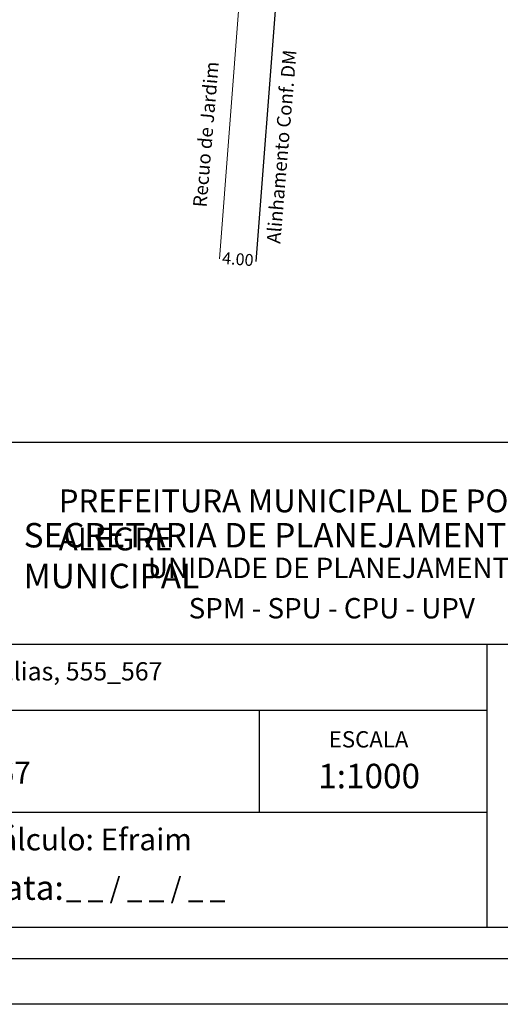
# Model space of a CAD drawing. Extents: x 188345 to 188533, y 1677533 to 1677807.
# Drawn here: x 188408 to 188460, y 1677533 to 1677641 of the extents above; entities that cross this region are included whole.
import ezdxf

# ---------------------------------------------------------------- set-up
doc = ezdxf.new("R2010")
doc.units = 0
doc.header["$LTSCALE"] = 2
doc.header["$MEASUREMENT"] = 0
doc.header["$PDMODE"] = 35
doc.header["$PDSIZE"] = -1
doc.layers.add('PRINT_A4_A3', color=7, linetype='Continuous')
doc.layers.add('T-TEXTP', color=7, linetype='Continuous')
for name, color, linetype, lineweight in [('T-ALINH-PROJ-C', 6, 'Continuous', 25), ('T-ALINH-RJAR', 3, 'Continuous', 15), ('T-TEXTG', 1, 'Continuous', 13)]:
    doc.layers.add(name, color=color, linetype=linetype, lineweight=lineweight)
doc.dimstyles.get("Standard").update_dxf_attribs({"dimtxt": 0.18, "dimasz": 0.18, "dimexe": 0.18, "dimexo": 0.0625, "dimgap": 0.09, "dimtad": 0, "dimtih": 1, "dimtoh": 1, "dimdec": 4, "dimzin": 0, "dimdsep": 46, "dimtxsty": 'Standard', "dimcen": 0.09, "dimadec": 0, "dimazin": 0, "dimtfac": 1, "dimtdec": 4, "dimtofl": 0, "dimtmove": 0, "dimatfit": 0, "dimfxl": 0, "dimtolj": 1, "dimtzin": 0, "dimarcsym": 0})

# ---------------------------------------------------------------- blocks, each defined once
blk = doc.blocks.new('*D44')
at = {"layer": 'DEFPOINTS', "color": 0, "linetype": 'ByBlock', "ltscale": 15}
for p in [(188427.26, 1677617.5), (188431.25, 1677617.19)]:
    blk.add_point(p, dxfattribs=at)
at = {"linetype": 'ByBlock', "ltscale": 15, "insert": (188431.65, 1677615.01), "char_height": 1.3, "attachment_point": 5, "rotation": 355.6868}
blk.add_mtext('\\A1;4.00', dxfattribs=at)

msp = doc.modelspace()

# ---------------------------------------------------------------- linework, layer by layer
at = {"layer": 'PRINT_A4_A3'}
for p, q in [((188359.312, 1677594.897), (188523.731, 1677594.897)), ((188459.026, 1677554.244), (188359.312, 1677554.244)), ((188523.731, 1677541.622), (188359.312, 1677541.622))]:
    msp.add_line(p, q, dxfattribs=at)
at = {"layer": 'PRINT_A4_A3', "color": 255}
for points in [[(188344.992, 1677806.628), (188532.761, 1677806.628), (188532.761, 1677533.181), (188344.992, 1677533.181)], [(188349.992, 1677801.628), (188527.761, 1677801.628), (188527.761, 1677538.181), (188349.992, 1677538.181)]]:
    msp.add_lwpolyline(points, close=True, dxfattribs=at)
at = {"layer": 'T-ALINH-PROJ-C', "ltscale": 15}
msp.add_line((188438.894, 1677683.666), (188433.616, 1677614.75), dxfattribs=at)
at = {"layer": 'T-ALINH-RJAR', "ltscale": 15}
msp.add_line((188434.906, 1677683.971), (188429.627, 1677615.056), dxfattribs=at)
at = {"layer": 'T-TEXTP'}
for p, q in [((188359.312, 1677572.723), (188523.731, 1677572.723)), ((188459.026, 1677541.622), (188459.026, 1677572.723)), ((188459.026, 1677565.432), (188359.312, 1677565.432)), ((188434.026, 1677554.244), (188434.026, 1677565.432))]:
    msp.add_line(p, q, dxfattribs=at)

# ---------------------------------------------------------------- texts
at = {"layer": 'T-TEXTP', "ltscale": 15, "char_height": 1.5, "attachment_point": 5, "rotation": 85.15623}
for s, insert in [('Alinhamento Conf. DM', (188436.648, 1677627.339)), ('Recuo de Jardim', (188428.324, 1677628.688))]:
    msp.add_mtext(s, dxfattribs=dict(at, insert=insert))
at = {"layer": 'T-TEXTP', "attachment_point": 1}
for s, insert, char_height in [('{\\fArial|b0|i0|c0|p34;\\H1.12x;PREFEITURA MUNICIPAL DE PORTO ALEGRE}', (188411.98, 1677589.713), 2.23755), ('{\\fArial|b1|i0|c0|p34;\\H1.034x;SECRETARIA DE PLANEJAMENTO MUNICIPAL}', (188408.125, 1677586.032), 2.59556), ('{\\fArial|b0|i0|c0|p34;UNIDADE DE PLANEJAMENTO VIÁRIO}', (188421.768, 1677582.223), 2.23755), ('{\\fArial|b0|i0|c0|p34;SPM - SPU - CPU - UPV}', (188426.245, 1677577.792), 2.23755), ('{\\fArial|b0|i0|c0|p34;Arquivo:} 05/c/ccpg/LEV/Av Manoel Elias, 555_567', (188361.143, 1677570.745), 2), ('{\\fArial|b0|i0|c0|p34;ESCALA}', (188441.626, 1677563.17), 1.79004), ('{\\fArial|b0|i0|c0|p34;Local:} Av Manoel Elias, 555_567', (188361.149, 1677559.814), 2.4), ('{\\fArial|b0|i0|c0|p34;1:1000}', (188440.468, 1677559.589), 2.68506), ('{\\fArial|b0|i0|c0|p34;Cálculo:} Efraim', (188403.485, 1677552.485), 2.4), ('{\\fArial|b0|i0|c0|p34;Data:}', (188403.485, 1677547.336), 2.68506), ('{\\fArial|b0|i0|c0|p34;_ _ / _ _ / _ _}', (188412.755, 1677547.075), 2.25)]:
    msp.add_mtext(s, dxfattribs=dict(at, insert=insert, char_height=char_height))

# ---------------------------------------------------------------- dimensions: what is measured, and where the dimension line sits
at = {"layer": 'T-TEXTG', "ltscale": 15}
dim = msp.add_aligned_dim(p1=(188427.263, 1677617.496), p2=(188431.252, 1677617.195), distance=-0.804, dimstyle='Standard', override={"dimtxt": 1.3, "dimtih": 0, "dimdec": 2, "dimse1": 1, "dimse2": 1, "dimsd1": 1, "dimsd2": 1, "dimclrt": 256, "dimtdec": 2, "dimtmove": 2, "dimatfit": 3, "dimlwd": 65535, "dimlwe": 65535}, dxfattribs=at)
dim.commit()
dim.dimension.update_dxf_attribs({"geometry": '*D44', "text_midpoint": (188431.648, 1677615.01), "text_rotation": 355.68683})

doc.saveas('drawing.dxf')
